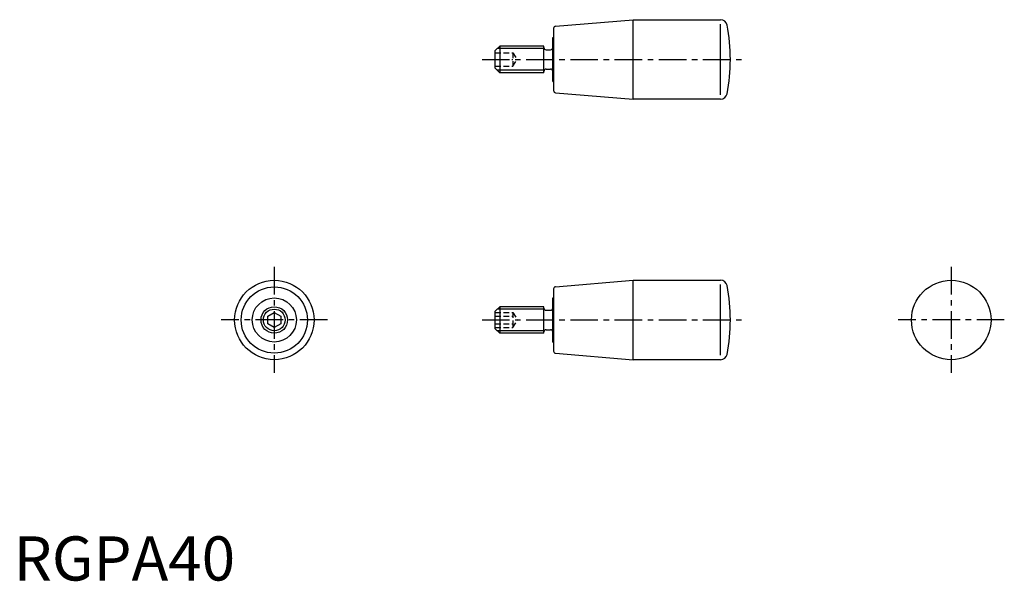
# Model space of a CAD drawing. Extents: x 1 to 224, y 0 to 127.
import ezdxf

# ---------------------------------------------------------------- set-up
doc = ezdxf.new("R2010")
doc.units = 0
doc.header["$LTSCALE"] = 5
doc.linetypes.add('CENTER', pattern=[2, 1.25, -0.25, 0.25, -0.25])
doc.linetypes.add('HIDDEN', pattern=[0.375, 0.25, -0.125])
doc.layers.get('0').update_dxf_attribs({"linetype": 'CONTINUOUS'})
for name, color, linetype in [('1', 1, 'CENTER'), ('2', 2, 'HIDDEN'), ('3', 3, 'CONTINUOUS')]:
    doc.layers.add(name, color=color, linetype=linetype)
doc.styles.add('STANDARD1', font='txt')

msp = doc.modelspace()

# ---------------------------------------------------------------- linework, layer by layer
for p, q in [((122.2, 125.04), (122.2, 110.96)), ((122.66, 125.54), (140.2, 127)), ((140.2, 127), (159.98, 127)), ((140.2, 109), (140.2, 127)), ((159.98, 110), (159.98, 126)), ((122, 113), (122, 123)), ((122, 123), (122.2, 123)), ((109, 120), (110, 121)), ((120, 121), (110, 121)), ((110, 121), (110, 115)), ((120, 115), (120, 121)), ((109, 116), (109, 120)), ((120.5, 120.2), (121.5, 120.2)), ((110, 115), (109, 116)), ((120, 115), (110, 115)), ((120.5, 115.8), (121.5, 115.8)), ((122, 113), (122.2, 113)), ((122.66, 110.46), (140.2, 109)), ((159.98, 109), (140.2, 109)), ((122.66, 66.54), (140.2, 68)), ((140.2, 50), (140.2, 68)), ((140.2, 68), (159.98, 68)), ((159.98, 51), (159.98, 67)), ((122.2, 66.04), (122.2, 51.96)), ((122, 64), (122.2, 64)), ((122, 54), (122, 64)), ((57.5, 59.87), (59, 60.73)), ((59, 60.73), (60.5, 59.87)), ((109, 61), (110, 62)), ((109, 57), (109, 61)), ((110, 62), (110, 56)), ((120, 62), (110, 62)), ((120, 56), (120, 62)), ((120.5, 61.2), (121.5, 61.2)), ((57.5, 58.13), (57.5, 59.87)), ((59, 57.27), (57.5, 58.13)), ((60.5, 58.13), (59, 57.27)), ((60.5, 59.87), (60.5, 58.13)), ((110, 56), (109, 57)), ((120, 56), (110, 56)), ((120.5, 56.8), (121.5, 56.8)), ((122, 54), (122.2, 54)), ((122.66, 51.46), (140.2, 50)), ((159.98, 50), (140.2, 50))]:
    msp.add_line(p, q)
for centre, radius in [((59, 59), 9), ((212.2, 59), 9), ((59, 59), 7.5), ((59, 59), 5), ((59, 59), 3)]:
    msp.add_circle(centre, radius)
for centre, radius, start, end in [((122.7, 125.04), 0.5, 94.7636, 180), ((159.98, 125.5), 1.5, 10.9454, 90), ((121.2, 118), 41, 349.0546, 10.9454), ((120.5, 120.7), 0.5, 180, 270), ((121.5, 120.7), 0.5, 270, 0), ((120.5, 115.3), 0.5, 90, 180), ((121.5, 115.3), 0.5, 0, 90), ((122.7, 110.96), 0.5, 180, 265.2364), ((159.98, 110.5), 1.5, 270, 349.0546), ((159.98, 66.5), 1.5, 10.9454, 90), ((122.7, 66.04), 0.5, 94.7636, 180), ((121.2, 59), 41, 349.0546, 10.9454), ((120.5, 61.7), 0.5, 180, 270), ((121.5, 61.7), 0.5, 270, 0), ((120.5, 56.3), 0.5, 90, 180), ((121.5, 56.3), 0.5, 0, 90), ((122.7, 51.96), 0.5, 180, 265.2364), ((159.98, 51.5), 1.5, 270, 349.0546)]:
    msp.add_arc(centre, radius, start, end)
at = {"layer": '1'}
for p, q in [((106, 118), (165.2, 118)), ((59, 71), (59, 47)), ((212.2, 71), (212.2, 47)), ((71, 59), (47, 59)), ((106, 59), (165.2, 59)), ((224.2, 59), (200.2, 59))]:
    msp.add_line(p, q, dxfattribs=at)
at = {"layer": '2'}
for p, q in [((109, 119.5), (113, 119.5)), ((113, 119.5), (113, 116.5)), ((113, 119.5), (114, 118)), ((109, 118), (113, 118)), ((109, 116.5), (113, 116.5)), ((113, 116.5), (114, 118)), ((109, 60.73), (113, 60.73)), ((113, 60.73), (114, 59)), ((113, 60.73), (113, 57.27)), ((109, 59.87), (113, 59.87)), ((109, 58.13), (113, 58.13)), ((113, 57.27), (114, 59)), ((109, 57.27), (113, 57.27))]:
    msp.add_line(p, q, dxfattribs=at)
at = {"layer": '3'}
for p, q in [((120, 120.46), (109.46, 120.46)), ((120, 115.54), (109.46, 115.54)), ((120, 61.46), (109.46, 61.46)), ((120, 56.54), (109.46, 56.54))]:
    msp.add_line(p, q, dxfattribs=at)
msp.add_circle((59, 59), 2.46, dxfattribs=at)

# ---------------------------------------------------------------- texts
at = {"color": 3, "style": 'STANDARD1'}
msp.add_text('RGPA40', height=10, dxfattribs=at).set_placement((0, 0))

doc.saveas('drawing.dxf')
